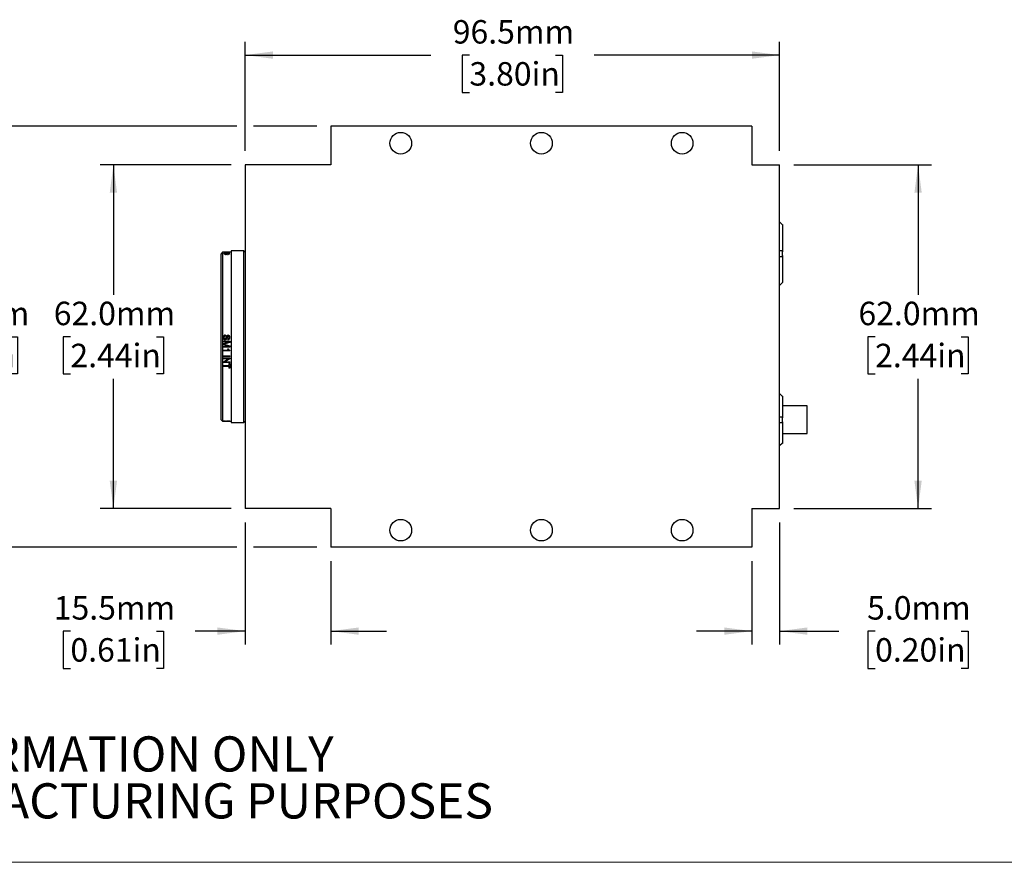
# Model space of a CAD drawing. Units: millimetres. Extents: x 2 to 278, y 1 to 215.
# Drawn here: x 81 to 169, y 1 to 77 of the extents above; entities that cross this region are included whole.
import ezdxf

# ---------------------------------------------------------------- set-up
doc = ezdxf.new("R2010")
doc.units = ezdxf.units.MM
doc.layers.add('BEMAßUNG', color=8, linetype='Continuous')
doc.layers.add('TEXT_SCHRIFTKOPF', color=7, linetype='Continuous')
doc.styles.add('SLDTEXTSTYLE0', font='TXT', dxfattribs={"width": 0.75})
doc.dimstyles.new('SLDDIMSTYLE0', dxfattribs={"dimtxt": 2.116667, "dimasz": 2.5, "dimexe": 0, "dimexo": 0.0625, "dimgap": 0.529167, "dimtad": 0, "dimtih": 1, "dimtoh": 1, "dimdec": 1, "dimlfac": 2, "dimrnd": 1e-09, "dimzin": 4, "dimdsep": 46, "dimtxsty": 'SLDTEXTSTYLE0', "dimsah": 1, "dimcen": 0.09, "dimadec": 0, "dimazin": 1, "dimtfac": 1, "dimtdec": 3, "dimtmove": 0, "dimatfit": 0, "dimfxl": 1, "dimfrac": 2, "dimtolj": 1, "dimtzin": 12, "dimarcsym": 0})
doc.dimstyles.new('SLDDIMSTYLE2', dxfattribs={"dimtxt": 2.116667, "dimasz": 2.5, "dimexe": 0, "dimexo": 0.0625, "dimgap": 0.529167, "dimtad": 0, "dimtih": 1, "dimtoh": 1, "dimdec": 1, "dimlfac": 2, "dimrnd": 1e-09, "dimzin": 12, "dimdsep": 46, "dimtxsty": 'SLDTEXTSTYLE0', "dimsah": 1, "dimcen": 0.09, "dimadec": 0, "dimazin": 3, "dimtfac": 1, "dimtdec": 3, "dimtmove": 0, "dimatfit": 0, "dimfxl": 1, "dimfrac": 2, "dimtolj": 1, "dimtzin": 12, "dimarcsym": 0})
doc.dimstyles.new('SLDDIMSTYLE5', dxfattribs={"dimtxt": 2.116667, "dimasz": 2.5, "dimexe": 0, "dimexo": 0.0625, "dimgap": 0.529167, "dimtad": 0, "dimtih": 1, "dimtoh": 1, "dimdec": 1, "dimlfac": 2, "dimrnd": 1e-09, "dimzin": 12, "dimdsep": 46, "dimtxsty": 'SLDTEXTSTYLE0', "dimsah": 1, "dimcen": 0.09, "dimadec": 0, "dimazin": 3, "dimtfac": 1, "dimtdec": 3, "dimtofl": 0, "dimtmove": 0, "dimatfit": 3, "dimfxl": 1, "dimfrac": 2, "dimtolj": 1, "dimtzin": 12, "dimarcsym": 0})
doc.dimstyles.new('SLDDIMSTYLE7', dxfattribs={"dimtxt": 2.116667, "dimasz": 2.5, "dimexe": 0, "dimexo": 0.0625, "dimgap": 0.529167, "dimtad": 0, "dimtih": 1, "dimtoh": 1, "dimdec": 1, "dimlfac": 2, "dimrnd": 1e-09, "dimzin": 4, "dimdsep": 46, "dimtxsty": 'SLDTEXTSTYLE0', "dimsah": 1, "dimcen": 0.09, "dimadec": 0, "dimazin": 1, "dimtfac": 1, "dimtdec": 3, "dimtofl": 0, "dimtmove": 0, "dimatfit": 3, "dimfxl": 1, "dimfrac": 2, "dimtolj": 1, "dimtzin": 12, "dimarcsym": 0})

# ---------------------------------------------------------------- blocks, each defined once
blk = doc.blocks.new('SW_NOTE_0_2')
at = {"layer": 'TEXT_SCHRIFTKOPF', "color": 0, "char_height": 3.175, "attachment_point": 2, "style": 'SLDTEXTSTYLE0'}
for s, insert in [('FOR INFORMATION ONLY', (25.053, 4.093)), ('NOT FOR MANUFACTURING PURPOSES', (25.377, -0.141))]:
    blk.add_mtext(s, dxfattribs=dict(at, insert=insert))
blk = doc.blocks.new('_D_21')
at = {"layer": 'BEMAßUNG', "color": 8, "true_color": 0x808080}
for p, q in [((100.128, 67.343), (74.629, 67.343)), ((75.829, 67.343), (75.829, 52.135)), ((107.37, 67.343), (101.652, 67.343)), ((71.951, 48.343), (71.307, 48.343)), ((71.307, 48.343), (71.307, 44.979)), ((79.708, 48.343), (80.352, 48.343)), ((80.352, 48.343), (80.352, 44.979)), ((71.307, 44.979), (71.951, 44.979)), ((75.829, 29.343), (75.829, 44.55)), ((80.352, 44.979), (79.708, 44.979)), ((100.128, 29.343), (74.629, 29.343)), ((107.37, 29.343), (101.652, 29.343))]:
    blk.add_line(p, q, dxfattribs=at)
for points in [[(75.829, 67.343), (75.499, 64.843), (76.159, 64.843)], [(75.829, 29.343), (76.159, 31.843), (75.499, 31.843)]]:
    blk.add_solid(points, dxfattribs=at)
at = {"layer": 'BEMAßUNG', "color": 8, "true_color": 0x808080, "char_height": 2.1167, "attachment_point": 1, "style": 'SLDTEXTSTYLE0'}
for s, insert in [('76.0mm', (70.448, 51.5)), ('2.99in', (71.951, 47.708))]:
    blk.add_mtext(s, dxfattribs=dict(at, insert=insert))
blk = doc.blocks.new('_D_22')
at = {"layer": 'BEMAßUNG', "color": 8, "true_color": 0x808080}
for p, q in [((99.62, 63.843), (87.795, 63.843)), ((88.995, 63.843), (88.995, 52.135)), ((85.116, 48.343), (84.473, 48.343)), ((84.473, 48.343), (84.473, 44.979)), ((92.874, 48.343), (93.517, 48.343)), ((93.517, 48.343), (93.517, 44.979)), ((84.473, 44.979), (85.116, 44.979)), ((88.995, 32.843), (88.995, 44.55)), ((93.517, 44.979), (92.874, 44.979)), ((99.62, 32.843), (87.795, 32.843))]:
    blk.add_line(p, q, dxfattribs=at)
for points in [[(88.995, 63.843), (88.665, 61.343), (89.325, 61.343)], [(88.995, 32.843), (89.325, 35.343), (88.665, 35.343)]]:
    blk.add_solid(points, dxfattribs=at)
at = {"layer": 'BEMAßUNG', "color": 8, "true_color": 0x808080, "char_height": 2.1167, "attachment_point": 1, "style": 'SLDTEXTSTYLE0'}
for s, insert in [('62.0mm', (83.613, 51.5)), ('2.44in', (85.116, 47.708))]:
    blk.add_mtext(s, dxfattribs=dict(at, insert=insert))
blk = doc.blocks.new('_D_23')
at = {"layer": 'BEMAßUNG', "color": 8, "true_color": 0x808080}
for p, q in [((150.41, 63.843), (162.84, 63.843)), ((161.64, 63.843), (161.64, 52.135)), ((157.761, 48.343), (157.117, 48.343)), ((157.117, 48.343), (157.117, 44.979)), ((165.518, 48.343), (166.162, 48.343)), ((166.162, 48.343), (166.162, 44.979)), ((157.117, 44.979), (157.761, 44.979)), ((161.64, 32.843), (161.64, 44.55)), ((166.162, 44.979), (165.518, 44.979)), ((150.41, 32.843), (162.84, 32.843))]:
    blk.add_line(p, q, dxfattribs=at)
for points in [[(161.64, 63.843), (161.31, 61.343), (161.97, 61.343)], [(161.64, 32.843), (161.97, 35.343), (161.31, 35.343)]]:
    blk.add_solid(points, dxfattribs=at)
at = {"layer": 'BEMAßUNG', "color": 8, "true_color": 0x808080, "char_height": 2.1167, "attachment_point": 1, "style": 'SLDTEXTSTYLE0'}
for s, insert in [('62.0mm', (156.258, 51.5)), ('2.44in', (157.761, 47.708))]:
    blk.add_mtext(s, dxfattribs=dict(at, insert=insert))
blk = doc.blocks.new('_D_24')
at = {"layer": 'BEMAßUNG', "color": 8, "true_color": 0x808080}
for p, q in [((100.89, 31.573), (100.89, 20.57)), ((108.64, 28.073), (108.64, 20.57)), ((85.116, 21.77), (84.473, 21.77)), ((84.473, 21.77), (84.473, 18.407)), ((92.874, 21.77), (93.517, 21.77)), ((93.517, 21.77), (93.517, 18.407)), ((100.89, 21.77), (96.367, 21.77)), ((108.64, 21.77), (113.64, 21.77)), ((84.473, 18.407), (85.116, 18.407)), ((93.517, 18.407), (92.874, 18.407))]:
    blk.add_line(p, q, dxfattribs=at)
for points in [[(100.89, 21.77), (98.39, 22.1), (98.39, 21.44)], [(108.64, 21.77), (111.14, 21.44), (111.14, 22.1)]]:
    blk.add_solid(points, dxfattribs=at)
at = {"layer": 'BEMAßUNG', "color": 8, "true_color": 0x808080, "char_height": 2.1167, "attachment_point": 1, "style": 'SLDTEXTSTYLE0'}
for s, insert in [('15.5mm', (83.613, 24.928)), ('0.61in', (85.116, 21.135))]:
    blk.add_mtext(s, dxfattribs=dict(at, insert=insert))
blk = doc.blocks.new('_D_25')
at = {"layer": 'BEMAßUNG', "color": 8, "true_color": 0x808080}
for p, q in [((149.14, 31.573), (149.14, 20.57)), ((146.64, 28.073), (146.64, 20.57)), ((146.64, 21.77), (141.64, 21.77)), ((149.14, 21.77), (154.484, 21.77)), ((157.761, 21.77), (157.117, 21.77)), ((157.117, 21.77), (157.117, 18.407)), ((165.518, 21.77), (166.162, 21.77)), ((166.162, 21.77), (166.162, 18.407)), ((157.117, 18.407), (157.761, 18.407)), ((166.162, 18.407), (165.518, 18.407))]:
    blk.add_line(p, q, dxfattribs=at)
for points in [[(146.64, 21.77), (144.14, 22.1), (144.14, 21.44)], [(149.14, 21.77), (151.64, 21.44), (151.64, 22.1)]]:
    blk.add_solid(points, dxfattribs=at)
at = {"layer": 'BEMAßUNG', "color": 8, "true_color": 0x808080, "char_height": 2.1167, "attachment_point": 1, "style": 'SLDTEXTSTYLE0'}
for s, insert in [('5.0mm', (157.04, 24.928)), ('0.20in', (157.761, 21.135))]:
    blk.add_mtext(s, dxfattribs=dict(at, insert=insert))
blk = doc.blocks.new('_D_26')
at = {"layer": 'BEMAßUNG', "color": 8, "true_color": 0x808080}
for p, q in [((100.89, 65.113), (100.89, 74.961)), ((149.14, 65.113), (149.14, 74.961)), ((100.89, 73.761), (117.643, 73.761)), ((121.136, 73.761), (120.492, 73.761)), ((120.492, 73.761), (120.492, 70.398)), ((128.893, 73.761), (129.537, 73.761)), ((129.537, 73.761), (129.537, 70.398)), ((149.14, 73.761), (132.386, 73.761)), ((120.492, 70.398), (121.136, 70.398)), ((129.537, 70.398), (128.893, 70.398))]:
    blk.add_line(p, q, dxfattribs=at)
for points in [[(100.89, 73.761), (103.39, 73.431), (103.39, 74.091)], [(149.14, 73.761), (146.64, 74.091), (146.64, 73.431)]]:
    blk.add_solid(points, dxfattribs=at)
at = {"layer": 'BEMAßUNG', "color": 8, "true_color": 0x808080, "char_height": 2.1167, "attachment_point": 1, "style": 'SLDTEXTSTYLE0'}
for s, insert in [('96.5mm', (119.633, 76.919)), ('3.80in', (121.136, 73.126))]:
    blk.add_mtext(s, dxfattribs=dict(at, insert=insert))

msp = doc.modelspace()

# ---------------------------------------------------------------- linework, layer by layer
at = {"color": 7, "linetype": 'Continuous', "lineweight": 25}
for p, q in [((146.64, 67.343), (108.64, 67.343)), ((108.64, 67.343), (108.64, 63.843)), ((146.64, 67.343), (146.64, 63.843)), ((100.89, 63.843), (100.89, 32.843)), ((108.64, 63.843), (100.89, 63.843)), ((146.64, 63.843), (149.14, 63.843)), ((149.14, 32.843), (149.14, 63.843)), ((149.384, 58.462), (149.39, 58.462)), ((149.39, 58.462), (149.39, 56.018)), ((100.763, 56.09), (99.62, 56.09)), ((99.62, 56.09), (99.62, 40.596)), ((100.89, 55.963), (100.763, 56.09)), ((100.763, 40.596), (100.763, 56.09)), ((149.384, 56.093), (149.14, 56.093)), ((149.39, 55.667), (149.39, 56.018)), ((98.858, 55.963), (98.731, 55.836)), ((98.731, 48.343), (98.731, 55.836)), ((98.987, 55.963), (98.858, 55.963)), ((98.858, 55.963), (98.858, 48.343)), ((98.985, 55.831), (98.985, 55.805)), ((98.987, 55.963), (98.987, 55.962)), ((99.48, 55.962), (98.988, 55.962)), ((98.988, 55.962), (98.988, 55.942)), ((98.988, 55.925), (98.988, 55.876)), ((98.991, 55.836), (98.991, 55.81)), ((98.996, 55.83), (98.996, 55.805)), ((98.996, 55.805), (98.996, 55.796)), ((98.999, 55.962), (98.999, 55.942)), ((99.469, 55.962), (98.999, 55.962)), ((98.999, 55.942), (98.999, 55.941)), ((98.999, 55.924), (98.999, 55.876)), ((98.999, 55.876), (98.999, 55.869)), ((99, 55.841), (99, 55.833)), ((99.002, 55.799), (99.002, 55.792)), ((99.006, 55.871), (99.006, 55.866)), ((99.013, 55.793), (99.013, 55.789)), ((99.014, 55.867), (99.014, 55.863)), ((99.014, 55.845), (99.014, 55.841)), ((99.026, 55.864), (99.026, 55.86)), ((99.026, 55.849), (99.026, 55.845)), ((99.028, 55.788), (99.028, 55.784)), ((99.042, 55.86), (99.042, 55.857)), ((99.042, 55.852), (99.042, 55.849)), ((99.044, 55.784), (99.044, 55.781)), ((99.054, 55.858), (99.054, 55.855)), ((99.062, 55.854), (99.062, 55.852)), ((99.062, 55.781), (99.062, 55.778)), ((99.068, 55.856), (99.068, 55.853)), ((99.07, 55.94), (99.07, 55.928)), ((99.07, 55.928), (99.07, 55.927)), ((99.081, 55.94), (99.081, 55.927)), ((99.084, 55.778), (99.084, 55.775)), ((99.46, 55.912), (99.096, 55.912)), ((99.096, 55.813), (99.096, 55.822)), ((99.102, 55.963), (99.102, 55.962)), ((99.106, 55.827), (99.106, 55.808)), ((99.107, 55.814), (99.107, 55.822)), ((99.107, 55.814), (99.107, 55.808)), ((99.107, 55.776), (99.107, 55.774)), ((99.111, 55.895), (99.195, 55.895)), ((99.111, 55.88), (99.111, 55.895)), ((99.114, 55.81), (99.114, 55.806)), ((99.116, 55.83), (99.116, 55.826)), ((99.117, 55.958), (99.469, 55.958)), ((99.117, 55.949), (99.117, 55.958)), ((99.119, 55.808), (99.119, 55.806)), ((99.122, 55.88), (99.122, 55.894)), ((99.122, 55.894), (99.184, 55.894)), ((99.122, 55.88), (99.122, 55.877)), ((99.124, 55.879), (99.124, 55.876)), ((99.127, 55.879), (99.127, 55.876)), ((99.129, 55.949), (99.129, 55.958)), ((99.129, 55.958), (99.48, 55.958)), ((99.129, 55.949), (99.129, 55.949)), ((99.129, 55.773), (99.181, 55.773)), ((99.13, 55.878), (99.13, 55.876)), ((99.13, 55.807), (99.13, 55.805)), ((99.14, 55.807), (99.13, 55.807)), ((99.13, 55.775), (99.13, 55.773)), ((99.13, 55.775), (99.179, 55.775)), ((99.132, 55.832), (99.132, 55.829)), ((99.133, 55.962), (99.133, 55.962)), ((99.135, 55.877), (99.135, 55.875)), ((99.141, 55.877), (99.139, 55.877)), ((99.139, 55.877), (99.139, 55.875)), ((99.168, 55.875), (99.14, 55.875)), ((99.14, 55.807), (99.14, 55.805)), ((99.166, 55.877), (99.141, 55.877)), ((99.141, 55.877), (99.141, 55.875)), ((99.149, 55.962), (99.149, 55.962)), ((99.149, 55.808), (99.149, 55.805)), ((99.471, 55.914), (99.154, 55.914)), ((99.154, 55.914), (99.154, 55.912)), ((99.158, 55.811), (99.158, 55.807)), ((99.16, 55.962), (99.16, 55.962)), ((99.164, 55.962), (99.164, 55.962)), ((99.167, 55.833), (99.164, 55.833)), ((99.164, 55.833), (99.164, 55.831)), ((99.165, 55.815), (99.165, 55.809)), ((99.166, 55.877), (99.166, 55.875)), ((99.167, 55.833), (99.167, 55.853)), ((99.167, 55.833), (99.167, 55.831)), ((99.171, 55.877), (99.171, 55.875)), ((99.176, 55.878), (99.176, 55.876)), ((99.177, 55.827), (99.177, 55.817)), ((99.178, 55.831), (99.178, 55.851)), ((99.179, 55.775), (99.179, 55.773)), ((99.182, 55.879), (99.182, 55.876)), ((99.183, 55.88), (99.183, 55.876)), ((99.184, 55.938), (99.184, 55.93)), ((99.184, 55.894), (99.184, 55.881)), ((99.184, 55.881), (99.184, 55.877)), ((99.186, 55.833), (99.186, 55.825)), ((99.191, 55.854), (99.191, 55.852)), ((99.195, 55.936), (99.195, 55.932)), ((99.195, 55.932), (99.195, 55.931)), ((99.195, 55.895), (99.195, 55.88)), ((99.196, 55.777), (99.196, 55.774)), ((99.208, 55.843), (99.208, 55.837)), ((99.213, 55.779), (99.213, 55.776)), ((99.218, 55.857), (99.218, 55.855)), ((99.221, 55.846), (99.221, 55.843)), ((99.231, 55.782), (99.231, 55.779)), ((99.233, 55.859), (99.233, 55.856)), ((99.239, 55.851), (99.239, 55.847)), ((99.242, 55.784), (99.242, 55.781)), ((99.245, 55.861), (99.245, 55.858)), ((99.256, 55.853), (99.256, 55.851)), ((99.256, 55.789), (99.256, 55.785)), ((99.257, 55.865), (99.257, 55.861)), ((99.268, 55.794), (99.268, 55.789)), ((99.269, 55.861), (99.269, 55.858)), ((99.277, 55.799), (99.277, 55.793)), ((99.278, 55.934), (99.278, 55.933)), ((99.279, 55.855), (99.279, 55.853)), ((99.281, 55.859), (99.281, 55.857)), ((99.285, 55.804), (99.285, 55.797)), ((99.289, 55.895), (99.357, 55.895)), ((99.289, 55.882), (99.289, 55.895)), ((99.291, 55.809), (99.291, 55.801)), ((99.293, 55.855), (99.293, 55.854)), ((99.366, 55.854), (99.295, 55.854)), ((99.296, 55.814), (99.296, 55.803)), ((99.3, 55.882), (99.3, 55.894)), ((99.3, 55.894), (99.346, 55.894)), ((99.3, 55.882), (99.3, 55.879)), ((99.3, 55.857), (99.3, 55.854)), ((99.302, 55.881), (99.302, 55.879)), ((99.302, 55.821), (99.302, 55.809)), ((99.303, 55.809), (99.303, 55.776)), ((99.314, 55.783), (99.303, 55.783)), ((99.303, 55.776), (99.351, 55.776)), ((99.307, 55.88), (99.307, 55.878)), ((99.309, 55.825), (99.309, 55.817)), ((99.314, 55.807), (99.314, 55.779)), ((99.332, 55.807), (99.314, 55.807)), ((99.314, 55.779), (99.35, 55.779)), ((99.314, 55.779), (99.314, 55.776)), ((99.315, 55.88), (99.315, 55.878)), ((99.316, 55.856), (99.359, 55.856)), ((99.316, 55.856), (99.316, 55.854)), ((99.319, 55.828), (99.319, 55.824)), ((99.331, 55.878), (99.32, 55.878)), ((99.328, 55.879), (99.321, 55.879)), ((99.321, 55.879), (99.321, 55.878)), ((99.328, 55.879), (99.328, 55.878)), ((99.329, 55.809), (99.329, 55.807)), ((99.331, 55.829), (99.347, 55.829)), ((99.331, 55.829), (99.331, 55.827)), ((99.333, 55.827), (99.343, 55.827)), ((99.34, 55.811), (99.34, 55.808)), ((99.342, 55.881), (99.342, 55.879)), ((99.344, 55.881), (99.344, 55.879)), ((99.346, 55.894), (99.346, 55.883)), ((99.346, 55.883), (99.346, 55.879)), ((99.347, 55.829), (99.347, 55.827)), ((99.35, 55.779), (99.35, 55.776)), ((99.353, 55.813), (99.353, 55.81)), ((99.357, 55.895), (99.357, 55.883)), ((99.358, 55.817), (99.358, 55.811)), ((99.359, 55.856), (99.359, 55.854)), ((99.362, 55.827), (99.362, 55.812)), ((99.368, 55.823), (99.368, 55.816)), ((99.37, 55.78), (99.37, 55.777)), ((99.379, 55.962), (99.379, 55.962)), ((99.383, 55.857), (99.383, 55.853)), ((99.385, 55.855), (99.385, 55.855)), ((99.385, 55.855), (99.385, 55.853)), ((99.385, 55.781), (99.385, 55.779)), ((99.399, 55.858), (99.399, 55.856)), ((99.402, 55.784), (99.402, 55.781)), ((99.404, 55.853), (99.404, 55.85)), ((99.416, 55.786), (99.416, 55.783)), ((99.42, 55.851), (99.42, 55.848)), ((99.423, 55.861), (99.423, 55.859)), ((99.427, 55.789), (99.427, 55.785)), ((99.43, 55.849), (99.43, 55.846)), ((99.436, 55.864), (99.436, 55.861)), ((99.436, 55.791), (99.436, 55.787)), ((99.442, 55.847), (99.442, 55.843)), ((99.444, 55.794), (99.444, 55.79)), ((99.446, 55.867), (99.446, 55.863)), ((99.45, 55.796), (99.45, 55.792)), ((99.451, 55.844), (99.451, 55.84)), ((99.456, 55.871), (99.456, 55.866)), ((99.459, 55.8), (99.459, 55.795)), ((99.46, 55.874), (99.46, 55.912)), ((99.46, 55.888), (99.471, 55.888)), ((99.46, 55.874), (99.46, 55.868)), ((99.462, 55.841), (99.462, 55.835)), ((99.463, 55.928), (99.463, 55.94)), ((99.463, 55.928), (99.463, 55.927)), ((99.465, 55.805), (99.465, 55.798)), ((99.468, 55.809), (99.468, 55.83)), ((99.468, 55.809), (99.468, 55.799)), ((99.469, 55.958), (99.469, 55.962)), ((99.469, 55.958), (99.469, 55.958)), ((99.469, 55.837), (99.469, 55.812)), ((99.471, 55.874), (99.471, 55.914)), ((99.474, 55.927), (99.474, 55.94)), ((99.475, 55.834), (99.475, 55.809)), ((99.62, 55.963), (99.478, 55.963)), ((99.479, 55.809), (99.479, 55.831)), ((99.48, 55.958), (99.48, 55.962)), ((149.14, 55.593), (149.384, 55.593)), ((149.39, 55.667), (149.39, 53.23)), ((98.731, 40.85), (98.731, 48.343)), ((98.858, 48.343), (98.858, 40.723)), ((98.914, 48.258), (98.914, 48.258)), ((98.98, 48.261), (98.98, 48.261)), ((99.083, 48.05), (99.083, 48.05)), ((99.119, 48.497), (99.119, 48.416)), ((99.22, 48.391), (99.22, 48.391)), ((99.222, 48.149), (99.222, 48.149)), ((99.332, 48.145), (99.332, 48.065)), ((99.344, 48.475), (99.344, 48.475)), ((99.423, 48.342), (99.423, 48.342)), ((99.434, 48.273), (99.434, 48.273)), ((99.5, 48.277), (99.5, 48.277)), ((98.921, 47.955), (99.493, 47.955)), ((98.921, 47.955), (98.921, 47.875)), ((99.405, 47.875), (98.921, 47.875)), ((98.921, 47.723), (99.405, 47.875)), ((99.405, 47.875), (98.921, 47.875)), ((98.921, 47.723), (98.921, 47.639)), ((99.405, 47.488), (98.921, 47.64)), ((99.405, 47.488), (98.921, 47.639)), ((98.921, 47.488), (99.405, 47.488)), ((98.921, 47.488), (98.921, 47.408)), ((99.493, 47.408), (98.921, 47.408)), ((99.493, 47.408), (98.921, 47.408)), ((98.921, 47.132), (98.921, 47.06)), ((98.921, 47.132), (99.367, 47.132)), ((99.092, 47.707), (99.008, 47.681)), ((99.092, 47.707), (99.008, 47.681)), ((99.008, 47.681), (99.008, 47.681)), ((99.493, 47.834), (99.092, 47.707)), ((99.493, 47.834), (99.092, 47.707)), ((99.099, 47.653), (99.493, 47.527)), ((99.282, 47.262), (99.35, 47.262)), ((99.367, 47.132), (99.367, 47.133)), ((99.405, 47.875), (99.405, 47.875)), ((99.405, 47.488), (99.405, 47.488)), ((99.493, 47.955), (99.493, 47.834)), ((99.493, 47.527), (99.493, 47.408)), ((99.493, 47.061), (98.921, 47.061)), ((99.493, 47.06), (98.921, 47.06)), ((98.921, 46.629), (99.493, 46.629)), ((98.921, 46.629), (98.921, 46.55)), ((99.493, 46.552), (98.921, 46.552)), ((99.493, 46.55), (98.921, 46.55)), ((98.921, 46.422), (99.493, 46.422)), ((98.921, 46.422), (98.921, 46.345)), ((99.348, 46.346), (98.921, 46.346)), ((99.348, 46.345), (98.921, 46.345)), ((98.921, 46.082), (99.348, 46.345)), ((99.493, 46.341), (99.066, 46.079)), ((99.493, 46.34), (99.066, 46.077)), ((99.348, 46.346), (99.348, 46.345)), ((99.493, 47.106), (99.493, 47.06)), ((99.493, 46.629), (99.493, 46.55)), ((99.493, 46.422), (99.493, 46.34)), ((98.921, 46.082), (98.921, 46)), ((99.493, 46.002), (98.921, 46.002)), ((99.493, 46), (98.921, 46)), ((98.921, 45.744), (99.427, 45.744)), ((98.921, 45.744), (98.921, 45.668)), ((99.427, 45.67), (98.921, 45.67)), ((99.427, 45.668), (98.921, 45.668)), ((99.066, 46.079), (99.066, 46.077)), ((99.066, 46.077), (99.493, 46.077)), ((99.427, 45.917), (99.493, 45.917)), ((99.427, 45.917), (99.427, 45.744)), ((99.427, 45.67), (99.427, 45.668)), ((99.427, 45.668), (99.427, 45.498)), ((99.493, 45.5), (99.427, 45.5)), ((99.493, 45.498), (99.427, 45.498)), ((99.493, 46.077), (99.493, 46)), ((99.493, 45.917), (99.493, 45.498)), ((149.362, 42.981), (149.375, 42.981)), ((149.39, 42.968), (149.376, 42.982)), ((149.39, 42.968), (149.39, 41.023)), ((151.64, 42.093), (149.39, 42.093)), ((151.64, 39.796), (151.64, 42.093)), ((149.383, 41.093), (149.14, 41.093)), ((149.39, 40.662), (149.39, 41.023)), ((98.731, 40.85), (98.858, 40.723)), ((98.858, 40.723), (99.014, 40.723)), ((98.98, 40.725), (98.98, 40.73)), ((99.119, 40.735), (99.119, 40.731)), ((99.151, 40.723), (99.332, 40.723)), ((99.222, 40.723), (99.222, 40.728)), ((99.298, 40.729), (99.298, 40.734)), ((99.332, 40.723), (99.332, 40.723)), ((99.349, 40.73), (99.349, 40.735)), ((99.353, 40.723), (99.62, 40.723)), ((99.434, 40.725), (99.434, 40.73)), ((99.62, 40.596), (100.763, 40.596)), ((100.763, 40.596), (100.89, 40.723)), ((149.14, 40.593), (149.383, 40.593)), ((149.39, 40.662), (149.39, 38.719)), ((149.39, 39.593), (151.64, 39.593)), ((151.64, 39.593), (151.64, 39.796)), ((149.39, 38.719), (149.377, 38.719)), ((108.64, 32.843), (100.89, 32.843)), ((108.64, 32.843), (108.64, 29.343)), ((146.64, 32.843), (149.14, 32.843)), ((146.64, 32.843), (146.64, 29.343)), ((146.64, 29.343), (108.64, 29.343))]:
    msp.add_line(p, q, dxfattribs=at)
at = {"color": 7, "linetype": 'Continuous', "lineweight": 18}
msp.add_line((277.989, 0.903), (1.579, 0.903), dxfattribs=at)
at = {"color": 7, "linetype": 'Continuous', "lineweight": 25, "flags": 128}
for points in [[(149.14, 58.707), (149.221, 58.625), (149.384, 58.462)], [(149.39, 56.018), (149.387, 56.06), (149.384, 56.093)], [(149.384, 55.593), (149.387, 55.634), (149.39, 55.667)], [(149.39, 53.23), (149.18, 53.019), (149.14, 52.978)], [(99.201, 48.342), (99.209, 48.365), (99.22, 48.391)], [(99.434, 48.273), (99.43, 48.32), (99.417, 48.354), (99.405, 48.371), (99.388, 48.384), (99.37, 48.391), (99.349, 48.394)], [(99.008, 47.681), (99.04, 47.671), (99.099, 47.653)], [(149.14, 43.204), (149.209, 43.134), (149.362, 42.981)], [(149.39, 41.023), (149.386, 41.062), (149.383, 41.093)], [(99.222, 40.728), (99.21, 40.728), (99.204, 40.728)], [(149.383, 40.593), (149.387, 40.631), (149.39, 40.662)], [(149.377, 38.719), (149.174, 38.515), (149.14, 38.481)]]:
    msp.add_lwpolyline(points, dxfattribs=at)
at = {"color": 7, "linetype": 'Continuous', "lineweight": 25}
for centre in [(114.94, 65.805), (127.64, 65.805), (140.34, 65.805), (114.94, 30.88), (127.64, 30.88), (140.34, 30.88)]:
    msp.add_circle(centre, 0.975, dxfattribs=at)
for centre, radius, start, end in [((99.325, 52.618), 3.345, 89.06609, 90.93524), ((99.124, 48.286), 0.211, 91.20561, 187.59791), ((99.097, 48.234), 0.185, 172.72428, 265.78395), ((99.097, 48.235), 0.185, 172.82856, 265.71711), ((99.116, 48.3), 0.197, 89.0485, 167.38033), ((99.124, 48.272), 0.144, 91.93347, 184.29688), ((99.094, 48.245), 0.115, 171.87767, 262.89544), ((99.155, 48.264), 0.175, 153.46279, 180.93859), ((99.077, 48.213), 0.0824, 271.68342, 344.86992), ((99.082, 48.198), 0.148, 270.55212, 340.73737), ((99.082, 48.199), 0.148, 270.64786, 340.60545), ((76.486, 55.511), 23.823, 342.10734, 342.60975), ((99.346, 48.339), 0.136, 90.99803, 157.66722), ((99.345, 48.34), 0.135, 90.71427, 157.91539), ((109.208, 44.866), 10.512, 160.50577, 161.79997), ((87.671, 51.76), 12.101, 342.63992, 343.59547), ((99.347, 48.327), 0.0678, 88.38217, 135.80127), ((99.314, 48.252), 0.188, 275.34704, 7.65029), ((99.314, 48.252), 0.188, 275.3226, 7.63751), ((99.321, 48.259), 0.114, 275.11059, 7.51065), ((99.328, 48.302), 0.174, 351.71031, 84.82494), ((99.675, 47.425), 0.425, 202.37458, 223.40454), ((99.676, 47.424), 0.425, 202.35818, 223.3861), ((99.659, 47.402), 0.34, 204.30522, 240.61162), ((99.071, 39.588), 1.147, 87.58548, 97.85605), ((99.032, 43.127), 2.405, 267.17924, 271.21997), ((98.975, 42.281), 1.554, 268.3214, 270.18589), ((99.09, 39.7), 1.031, 88.4053, 96.15113), ((99.05, 41.628), 0.905, 265.57255, 271.88822), ((99.096, 43.03), 2.307, 269.60115, 271.51734), ((99.123, 50.455), 9.732, 269.76996, 270.58347), ((99.021, 42.539), 1.82, 274.28531, 276.28667), ((99.332, 39.208), 1.526, 89.55704, 94.1992), ((97.626, 62.556), 21.892, 274.17982, 274.38114), ((99.345, 39.481), 1.249, 89.80947, 92.1266), ((99.366, 41.433), 0.71, 267.1964, 275.47902), ((99.391, 42.195), 1.473, 267.70234, 274.2601), ((99.382, 39.947), 0.788, 81.34937, 92.76762), ((99.369, 40.279), 0.451, 81.72204, 92.58612), ((99.438, 42.08), 1.352, 269.82801, 271.98909)]:
    msp.add_arc(centre, radius, start, end, dxfattribs=at)
for centre, major_axis, ratio, start_param, end_param in [((99.325, 48.343), (0, 7.62), 0.241211, 0.182728, 0.18633), ((99.325, 48.343), (0, 7.595), 0.241211, 0.183346, 0.18696), ((98.647, 48.343), (0, 7.62), 0.218598, 6.075267, 6.079275), ((98.678, 48.343), (87.206, 0), 0.08738, 1.56663, 1.567246), ((101.116, 48.343), (167.529, 0), 0.045485, 1.583356, 1.583504), ((97.202, 48.343), (24.068, 0), 0.316604, 1.493127, 1.496515), ((101.215, 48.343), (22.463, 0), 0.339219, 1.666441, 1.670079), ((101.215, 48.343), (22.388, 0), 0.339219, 1.669914, 1.670412), ((98.768, 48.343), (0, 7.62), 0.192412, 6.127388, 6.132077), ((99.393, 48.343), (0, 7.62), 0.29012, 0.178881, 0.182728), ((99.393, 48.343), (0, 7.595), 0.29012, 0.181227, 0.183346), ((98.407, 48.343), (0, 7.62), 0.37117, 6.070875, 6.075267), ((98.54, 48.343), (0, 7.62), 0.384944, 6.124281, 6.127388), ((99.337, 48.343), (0, 7.62), 0.241211, 0.183108, 0.186506), ((98.659, 48.343), (0, 7.62), 0.218598, 6.075687, 6.079436), ((97.239, 48.343), (24.068, 0), 0.316604, 1.494197, 1.497585), ((101.249, 48.343), (22.463, 0), 0.339219, 1.66749, 1.671128), ((98.779, 48.343), (0, 7.62), 0.192412, 6.127795, 6.132217), ((99.813, 48.343), (0, 7.62), 0.599583, 0.175771, 0.178881), ((99.405, 48.343), (0, 7.62), 0.29012, 0.179478, 0.183108), ((98.419, 48.343), (0, 7.62), 0.37117, 6.07159, 6.075687), ((97.817, 48.343), (0, 7.62), 0.738615, 6.06799, 6.070875), ((98.383, 48.343), (0, 7.62), 0.514863, 6.121104, 6.124281), ((98.552, 48.343), (0, 7.62), 0.384944, 6.124885, 6.127795), ((99.825, 48.343), (0, 7.62), 0.599583, 0.176562, 0.179478), ((100.174, 48.343), (92.464, 0), 0.082411, 1.582321, 1.583356), ((97.831, 48.343), (0, 7.62), 0.738615, 6.068892, 6.07159), ((98.396, 48.343), (0, 7.62), 0.514863, 6.121858, 6.124885), ((99.901, 48.343), (0, 7.62), 0.666204, 0.173199, 0.175771), ((98.186, 48.343), (0, 7.62), 0.67549, 6.117861, 6.121104), ((97.747, 48.343), (0, 7.62), 0.782066, 6.065121, 6.06799), ((99.915, 48.343), (0, 7.62), 0.666204, 0.174076, 0.176562), ((98.199, 48.343), (0, 7.62), 0.67549, 6.118805, 6.121858), ((100.089, 48.343), (0, 7.62), 0.808959, 0.170571, 0.173199), ((97.761, 48.343), (0, 7.62), 0.782066, 6.066174, 6.068892), ((97.78, 48.343), (0, 7.62), 0.999306, 6.11597, 6.117861), ((100.103, 48.343), (0, 7.62), 0.808959, 0.171646, 0.174076), ((97.001, 48.343), (9.406, 0), 0.81009, 1.350566, 1.352732), ((98.629, 48.343), (98.987, 0), 0.07698, 1.566012, 1.56663), ((97.795, 48.343), (0, 7.62), 0.999306, 6.117088, 6.118805), ((100.785, 48.343), (10.265, 0), 0.74233, 1.739463, 1.741367), ((97.019, 48.343), (9.406, 0), 0.81009, 1.35182, 1.353785), ((97.357, 48.343), (10.153, 0), 0.750525, 1.40213, 1.403581), ((100.803, 48.343), (10.265, 0), 0.74233, 1.740723, 1.742443), ((97.376, 48.343), (10.153, 0), 0.750525, 1.40338, 1.404699), ((95.857, 48.343), (14.644, 0), 0.520361, 1.348923, 1.350566), ((95.881, 48.343), (14.644, 0), 0.520361, 1.350302, 1.35182), ((93.675, 48.343), (32.363, 0), 0.235457, 1.402331, 1.40338), ((103.01, 48.343), (23.313, 0), 0.326856, 1.739262, 1.740723), ((94.052, 48.343), (22.844, 0), 0.333565, 1.347794, 1.348923), ((94.087, 48.343), (22.844, 0), 0.333565, 1.349242, 1.350302), ((101.281, 48.343), (19.037, 0), 0.400278, 1.666466, 1.685825), ((99.678, 48.343), (0, 7.62), 0.399721, 0.188953, 0.192193), ((98.596, 48.343), (0, 7.62), 0.3331, 6.081784, 6.084925), ((98.966, 48.343), (28.454, 0), 0.267804, 1.564945, 1.566012), ((97.913, 48.343), (0, 7.62), 0.780942, 6.080472, 6.081784), ((90.347, 48.343), (39.597, 0), 0.19244, 1.347163, 1.347794), ((100.154, 48.343), (0, 7.62), 0.732824, 0.186974, 0.188953), ((99.69, 48.343), (0, 7.62), 0.399721, 0.189678, 0.192479), ((98.608, 48.343), (0, 7.62), 0.3331, 6.082497, 6.085165), ((90.406, 48.343), (39.597, 0), 0.19244, 1.348657, 1.349242), ((99.92, 48.343), (70.436, 0), 0.108183, 1.58173, 1.582321), ((98.854, 48.343), (0, 7.62), 0.230756, 6.134828, 6.136026), ((96.248, 48.343), (14.22, 0), 0.535871, 1.366962, 1.368084), ((98.55, 48.343), (0, 7.62), 0.500105, 6.133795, 6.134828), ((97.927, 48.343), (0, 7.62), 0.780942, 6.081635, 6.082497), ((100.168, 48.343), (0, 7.62), 0.732824, 0.188035, 0.189678), ((101.047, 48.343), (10.384, 0), 0.733845, 1.756266, 1.75777), ((97.937, 48.343), (19.61, 0), 0.388568, 1.492945, 1.510583), ((98.337, 48.343), (0, 7.62), 0.687837, 6.132919, 6.133795), ((96.272, 48.343), (14.22, 0), 0.535871, 1.368423, 1.369246), ((98.865, 48.343), (0, 7.62), 0.230756, 6.13533, 6.136194), ((97.708, 48.343), (9.443, 0), 0.806981, 1.419796, 1.42053), ((98.563, 48.343), (0, 7.62), 0.500105, 6.134545, 6.13533), ((101.065, 48.343), (10.384, 0), 0.733845, 1.757679, 1.758831), ((98.351, 48.343), (0, 7.62), 0.687837, 6.13393, 6.134545), ((77.548, 48.343), (106.602, 0), 0.071481, 1.366815, 1.366962), ((97.968, 48.343), (19.61, 0), 0.388568, 1.493945, 1.511582), ((96.818, 48.343), (15.36, 0), 0.496105, 1.419378, 1.419796), ((97.726, 48.343), (9.443, 0), 0.806981, 1.421044, 1.421541), ((108.68, 48.343), (51.78, 0), 0.147162, 1.755634, 1.756266), ((99.048, 48.343), (14.467, 0), 0.526703, 1.563821, 1.564945), ((96.843, 48.343), (15.36, 0), 0.496105, 1.420769, 1.421044), ((94.541, 48.343), (30.458, 0), 0.250184, 1.419221, 1.419378), ((108.757, 48.343), (51.78, 0), 0.147162, 1.757104, 1.757679), ((101.984, 48.343), (14.142, 0), 0.538838, 1.772623, 1.773264), ((102.007, 48.343), (14.142, 0), 0.538838, 1.773724, 1.774778), ((99.089, 48.343), (8.653, 0), 0.880648, 1.562586, 1.563821), ((99.988, 48.343), (0, 7.62), 0.549618, 0.199657, 0.201826), ((99.39, 48.343), (21.998, 0), 0.346396, 1.5804, 1.58173), ((101.311, 48.343), (19.037, 0), 0.400278, 1.667456, 1.684359), ((100.001, 48.343), (0, 7.62), 0.549618, 0.200254, 0.202927), ((99.661, 48.343), (0, 7.62), 0.333102, 0.196852, 0.199657), ((99.14, 48.343), (0, 7.62), 0.314051, 6.273009, 6.274975), ((111.859, 48.343), (68.53, 0), 0.111193, 1.756912, 1.757104), ((99.501, 48.343), (0, 7.62), 0.225649, 0.193144, 0.196852), ((102.297, 48.343), (20.939, 0), 0.363915, 1.720625, 1.720877), ((102.459, 48.343), (19.46, 0), 0.391577, 1.739549, 1.740799), ((102.329, 48.343), (20.939, 0), 0.363915, 1.721951, 1.722349), ((99.673, 48.343), (0, 7.62), 0.333102, 0.197251, 0.200254), ((100.897, 48.343), (11.561, 0), 0.659138, 1.720234, 1.720625), ((99.481, 48.343), (0, 7.62), 0.211974, 0.189134, 0.193144), ((99.512, 48.343), (0, 7.62), 0.225649, 0.193462, 0.197251), ((100.057, 48.343), (0, 7.62), 0.777238, 0.148394, 0.149437), ((100.917, 48.343), (11.561, 0), 0.659138, 1.72133, 1.721951), ((99.598, 48.343), (0, 7.62), 0.293913, 0.184972, 0.189134), ((102.49, 48.343), (19.46, 0), 0.391577, 1.74089, 1.741807), ((99.274, 48.343), (9.958, 0), 0.765236, 1.578478, 1.5804), ((103.972, 48.343), (21.757, 0), 0.35024, 1.792147, 1.792936), ((104.006, 48.343), (21.757, 0), 0.35024, 1.793516, 1.79443), ((99.523, 48.343), (0, 7.62), 0.303115, 0.147709, 0.148394), ((99.492, 48.343), (0, 7.62), 0.211974, 0.189497, 0.193462), ((99.367, 48.343), (0, 7.62), 0.164054, 0.146877, 0.147709), ((100.071, 48.343), (0, 7.62), 0.777238, 0.149082, 0.150533), ((97.239, 48.343), (24.068, 0), 0.316604, 1.4845, 1.489898), ((101.249, 48.343), (22.463, 0), 0.339219, 1.657092, 1.662878), ((99.731, 48.343), (0, 7.62), 0.388619, 0.180596, 0.184972), ((99.61, 48.343), (0, 7.62), 0.293913, 0.18545, 0.189497), ((101.523, 48.343), (13.886, 0), 0.548771, 1.73756, 1.739549), ((99.535, 48.343), (0, 7.62), 0.303115, 0.148043, 0.149082), ((99.379, 48.343), (0, 7.62), 0.164054, 0.146997, 0.148043), ((97.202, 48.343), (24.068, 0), 0.316604, 1.484453, 1.487902), ((101.215, 48.343), (22.463, 0), 0.339219, 1.65714, 1.660837), ((101.546, 48.343), (13.886, 0), 0.548771, 1.738788, 1.74089), ((102.235, 48.343), (13.845, 0), 0.550383, 1.790865, 1.792147), ((99.743, 48.343), (0, 7.62), 0.388619, 0.18114, 0.18545), ((99.253, 48.343), (0, 7.62), 0.940522, 0.005169, 0.007682), ((99.75, 48.343), (0, 7.62), 0.402149, 0.17766, 0.180596), ((102.258, 48.343), (13.845, 0), 0.550383, 1.792122, 1.793516), ((100.082, 48.343), (0, 7.62), 0.648833, 0.174904, 0.17766), ((99.762, 48.343), (0, 7.62), 0.402149, 0.178345, 0.18114), ((101.429, 48.343), (10.153, 0), 0.750526, 1.789106, 1.790865), ((99.242, 48.343), (0, 7.62), 0.666204, 0.002952, 0.005169), ((100.753, 48.343), (9.246, 0), 0.8241, 1.735951, 1.73756), ((100.095, 48.343), (0, 7.62), 0.648833, 0.175743, 0.178345), ((101.448, 48.343), (10.153, 0), 0.750526, 1.790236, 1.792122), ((100.19, 48.343), (0, 7.62), 0.730262, 0.171701, 0.174904), ((100.771, 48.343), (9.246, 0), 0.8241, 1.737029, 1.738788), ((99.22, 48.343), (0, 7.62), 0.333102, 6.278016, 6.280233), ((100.204, 48.343), (0, 7.62), 0.730262, 0.172683, 0.175743), ((100.88, 48.343), (0, 7.62), 0.999308, 0.216698, 0.218309), ((99.211, 48.343), (0, 7.62), 0.545074, 6.27639, 6.278016), ((100.401, 48.343), (0, 7.62), 0.93268, 0.163465, 0.165155), ((100.895, 48.343), (0, 7.62), 0.999308, 0.217648, 0.219439), ((100.617, 48.343), (8.063, 0), 0.9451, 1.740316, 1.742498), ((99.181, 48.343), (8.567, 0), 0.889508, 1.561636, 1.564001), ((100.417, 48.343), (0, 7.62), 0.93268, 0.164316, 0.166233), ((100.334, 48.343), (0, 7.62), 0.666204, 0.213893, 0.216698), ((99.865, 48.343), (0, 7.62), 0.499655, 0.160316, 0.163465), ((100.633, 48.343), (8.063, 0), 0.9451, 1.741568, 1.743479), ((100.347, 48.343), (0, 7.62), 0.666204, 0.214624, 0.217648), ((99.877, 48.343), (0, 7.62), 0.499655, 0.163618, 0.164316), ((102.211, 48.343), (17.514, 0), 0.435087, 1.739028, 1.740316), ((100.007, 48.343), (0, 7.62), 0.463961, 0.21057, 0.213893), ((98.649, 48.343), (0, 7.62), 0.499652, 6.119739, 6.12287), ((98.637, 48.343), (0, 7.62), 0.499652, 6.118851, 6.119567), ((97.96, 48.343), (7.941, 0), 0.959535, 1.404537, 1.406462), ((99.174, 48.343), (9.372, 0), 0.813066, 1.559715, 1.561636), ((102.239, 48.343), (17.514, 0), 0.435087, 1.740449, 1.741568), ((100.019, 48.343), (0, 7.62), 0.463961, 0.211152, 0.214624), ((99.88, 48.343), (0, 7.62), 0.384348, 0.207453, 0.21057), ((97.976, 48.343), (7.941, 0), 0.959535, 1.405697, 1.407351), ((97.357, 48.343), (11.585, 0), 0.657758, 1.402924, 1.404537), ((99.82, 48.343), (0, 7.62), 0.345913, 0.204345, 0.207453), ((99.004, 48.343), (24.748, 0), 0.307907, 1.558532, 1.559715), ((99.892, 48.343), (0, 7.62), 0.384348, 0.207963, 0.211152), ((106.079, 48.343), (40.612, 0), 0.187627, 1.738669, 1.739028), ((97.377, 48.343), (11.585, 0), 0.657758, 1.404095, 1.405697), ((106.139, 48.343), (40.612, 0), 0.187627, 1.740116, 1.740449), ((99.671, 48.343), (0, 7.62), 0.249827, 0.201013, 0.204345), ((99.831, 48.343), (0, 7.62), 0.345913, 0.204769, 0.207963), ((98.958, 48.343), (0, 7.62), 0.299792, 6.136189, 6.137803), ((99.553, 48.343), (0, 7.62), 0.172293, 0.197518, 0.201013), ((98.456, 48.343), (0, 7.62), 0.749478, 6.13485, 6.136189), ((99.683, 48.343), (0, 7.62), 0.249827, 0.201319, 0.204769), ((99.603, 48.343), (0, 7.62), 0.205739, 0.193352, 0.197518), ((98.969, 48.343), (0, 7.62), 0.299792, 6.136863, 6.138019), ((97.274, 48.343), (13.707, 0), 0.55594, 1.421626, 1.422461), ((95.088, 48.343), (25.382, 0), 0.300212, 1.403435, 1.404095), ((98.47, 48.343), (0, 7.62), 0.749478, 6.135985, 6.136863), ((99.79, 48.343), (0, 7.62), 0.333102, 0.190352, 0.193352), ((99.564, 48.343), (0, 7.62), 0.172293, 0.197794, 0.201319), ((137.296, 48.343), (190.361, 0), 0.040029, 1.77159, 1.771732), ((99.615, 48.343), (0, 7.62), 0.205739, 0.193738, 0.197794), ((95.291, 48.343), (327.442, 0), 0.023271, 1.558385, 1.558532), ((97.297, 48.343), (13.707, 0), 0.55594, 1.423045, 1.423596), ((100.072, 48.343), (0, 7.62), 0.529043, 0.188004, 0.190352), ((91.39, 48.343), (53.301, 0), 0.14296, 1.421461, 1.421626), ((99.801, 48.343), (0, 7.62), 0.333102, 0.190937, 0.193738), ((91.468, 48.343), (53.301, 0), 0.14296, 1.422933, 1.423045), ((102.877, 48.343), (19.036, 0), 0.400285, 1.758163, 1.7588), ((100.085, 48.343), (0, 7.62), 0.529043, 0.189178, 0.190937), ((102.906, 48.343), (19.036, 0), 0.400285, 1.759646, 1.759975), ((101.123, 48.343), (12.183, 0), 0.625438, 1.717496, 1.718659), ((101.987, 48.343), (13.326, 0), 0.571824, 1.770761, 1.77159), ((101.144, 48.343), (12.183, 0), 0.625438, 1.718524, 1.720132), ((102.009, 48.343), (13.326, 0), 0.571824, 1.771953, 1.773061), ((100.853, 48.343), (0, 7.62), 0.999302, 0.198242, 0.199965), ((99.899, 48.343), (0, 7.62), 0.499654, 0.146141, 0.146699), ((97.485, 48.343), (9.899, 0), 0.76977, 1.381048, 1.381947), ((99.566, 48.343), (0, 7.62), 0.19986, 0.144924, 0.146141), ((97.503, 48.343), (9.899, 0), 0.76977, 1.381913, 1.38343), ((100.868, 48.343), (0, 7.62), 0.999302, 0.199007, 0.201157), ((106.003, 48.343), (30.459, 0), 0.250176, 1.790306, 1.790991), ((99.911, 48.343), (0, 7.62), 0.499654, 0.146623, 0.147728), ((106.048, 48.343), (30.459, 0), 0.250176, 1.79171, 1.792484), ((98.977, 48.343), (0, 7.62), 0.26069, 6.090984, 6.093437), ((99.744, 48.343), (0, 7.62), 0.260687, 0.195759, 0.198242), ((100.055, 48.343), (56.349, 0), 0.135228, 1.582469, 1.583208), ((99.577, 48.343), (0, 7.62), 0.19986, 0.14507, 0.146623), ((99.31, 48.343), (0, 7.62), 0.032235, 6.087427, 6.090984), ((111.197, 48.343), (71.07, 0), 0.107218, 1.737812, 1.738157), ((98.989, 48.343), (0, 7.62), 0.26069, 6.091198, 6.094302), ((99.756, 48.343), (0, 7.62), 0.260687, 0.195925, 0.199007), ((94.234, 48.343), (30.459, 0), 0.250173, 1.401042, 1.401476), ((99.321, 48.343), (0, 7.62), 0.032235, 6.08726, 6.091198), ((102.502, 48.343), (14.383, 0), 0.529781, 1.789268, 1.790306), ((102.526, 48.343), (14.383, 0), 0.529781, 1.79056, 1.79171), ((97.128, 48.343), (13.326, 0), 0.571828, 1.399679, 1.401042), ((102.547, 48.343), (19.037, 0), 0.400277, 1.736932, 1.737812), ((102.577, 48.343), (19.037, 0), 0.400277, 1.738213, 1.739259), ((97.15, 48.343), (13.326, 0), 0.571828, 1.4009, 1.402325), ((101.998, 48.343), (12.057, 0), 0.632016, 1.78785, 1.789268), ((102.019, 48.343), (12.057, 0), 0.632016, 1.789061, 1.79056), ((99.575, 48.343), (15.229, 0), 0.50035, 1.581139, 1.582469), ((97.823, 48.343), (9.246, 0), 0.824098, 1.398067, 1.399679), ((100.878, 48.343), (8.939, 0), 0.852446, 1.734293, 1.736932), ((101.393, 48.343), (9.246, 0), 0.824105, 1.786203, 1.78785), ((97.84, 48.343), (9.246, 0), 0.824098, 1.399142, 1.4009), ((100.895, 48.343), (8.939, 0), 0.852446, 1.73532, 1.738213), ((101.41, 48.343), (9.246, 0), 0.824105, 1.787308, 1.789061), ((98.212, 48.343), (0, 7.62), 0.916023, 6.109037, 6.110456), ((101.044, 48.343), (0, 7.62), 0.99931, 0.214018, 0.215406), ((99.509, 48.343), (8.856, 0), 0.860442, 1.579641, 1.581139), ((98.227, 48.343), (0, 7.62), 0.916023, 6.11006, 6.111531), ((98.102, 48.343), (0, 7.62), 0.999308, 6.107511, 6.109037), ((100.394, 48.343), (0, 7.62), 0.78358, 0.161295, 0.163497), ((101.06, 48.343), (0, 7.62), 0.99931, 0.214985, 0.216511), ((100.582, 48.343), (0, 7.62), 0.713787, 0.212347, 0.214018), ((98.118, 48.343), (0, 7.62), 0.999308, 6.108453, 6.11006), ((99.507, 48.343), (8.653, 0), 0.880648, 1.578296, 1.579641), ((100.409, 48.343), (0, 7.62), 0.78358, 0.162099, 0.164524), ((98.546, 48.343), (0, 7.62), 0.666203, 6.105779, 6.107511), ((100.596, 48.343), (0, 7.62), 0.713787, 0.213258, 0.214985), ((100.076, 48.343), (0, 7.62), 0.523028, 0.158652, 0.161295), ((100.773, 48.343), (0, 7.62), 0.832751, 0.210944, 0.212347), ((99.488, 48.343), (0, 7.62), 0.805639, 0.006056, 0.0075), ((98.559, 48.343), (0, 7.62), 0.666203, 6.106571, 6.108453), ((98.631, 48.343), (0, 7.62), 0.602641, 6.103503, 6.105779), ((100.188, 48.343), (0, 7.62), 0.466343, 0.209219, 0.210944), ((100.088, 48.343), (0, 7.62), 0.523028, 0.159273, 0.162099), ((100.788, 48.343), (0, 7.62), 0.832751, 0.211749, 0.213258), ((99.936, 48.343), (0, 7.62), 0.407124, 0.155501, 0.158652), ((100.149, 48.343), (0, 7.62), 0.44123, 0.206756, 0.209219), ((99.484, 48.343), (0, 7.62), 0.705066, 0.002852, 0.006056), ((98.644, 48.343), (0, 7.62), 0.602641, 6.104171, 6.106571), ((98.892, 48.343), (0, 7.62), 0.411211, 6.101212, 6.103503), ((100.201, 48.343), (0, 7.62), 0.466343, 0.209834, 0.211749), ((99.712, 48.343), (0, 7.62), 0.217241, 0.152879, 0.155501), ((99.948, 48.343), (0, 7.62), 0.407124, 0.155938, 0.159273), ((98.982, 48.343), (0, 7.62), 0.346203, 6.099111, 6.101212), ((99.939, 48.343), (0, 7.62), 0.307465, 0.203924, 0.206756), ((100.161, 48.343), (0, 7.62), 0.44123, 0.207277, 0.209834), ((98.904, 48.343), (0, 7.62), 0.411211, 6.101736, 6.104171), ((99.199, 48.343), (0, 7.62), 0.190341, 6.096698, 6.099111), ((99.675, 48.343), (0, 7.62), 0.135932, 0.200995, 0.203924), ((99.723, 48.343), (0, 7.62), 0.217241, 0.153038, 0.155938), ((99.478, 48.343), (0, 7.62), 0.428104, 0, 0.002852), ((98.904, 48.343), (0, 7.595), 0.411211, 6.101123, 6.101609), ((98.993, 48.343), (0, 7.62), 0.346203, 6.099493, 6.101736), ((98.993, 48.343), (0, 7.595), 0.346203, 6.098872, 6.101123), ((99.951, 48.343), (0, 7.62), 0.307465, 0.204245, 0.207277), ((99.21, 48.343), (0, 7.62), 0.190341, 6.096837, 6.099493), ((99.21, 48.343), (0, 7.595), 0.190341, 6.097395, 6.098872), ((99.686, 48.343), (0, 7.62), 0.135932, 0.201095, 0.204245)]:
    msp.add_ellipse(centre, major_axis=major_axis, ratio=ratio, start_param=start_param, end_param=end_param, dxfattribs=at)

# ---------------------------------------------------------------- block references
at = {"layer": 'TEXT_SCHRIFTKOPF', "color": 7}
msp.add_blockref('SW_NOTE_0_2', (58.62, 8.178), dxfattribs=at)

# ---------------------------------------------------------------- dimensions: what is measured, and where the dimension line sits
at = {"layer": 'BEMAßUNG', "color": 8, "true_color": 0x808080}
for base, p1, p2, dimstyle, picture, middle in [((149.14, 73.761), (100.89, 63.843), (149.14, 63.843), 'SLDDIMSTYLE5', '_D_26', (125.015, 73.761)), ((108.64, 21.77), (100.89, 32.843), (108.64, 29.343), 'SLDDIMSTYLE2', '_D_24', (88.995, 21.77)), ((149.14, 21.77), (146.64, 29.343), (149.14, 32.843), 'SLDDIMSTYLE0', '_D_25', (161.64, 21.77))]:
    dim = msp.add_linear_dim(base=base, p1=p1, p2=p2, dimstyle=dimstyle, dxfattribs=at)
    dim.commit()
    dim.dimension.update_dxf_attribs({"geometry": picture, "text_midpoint": middle, "dimtype": 160})
for base, p1, p2, picture, middle in [((75.829, 29.343), (108.64, 67.343), (108.64, 29.343), '_D_21', (75.829, 48.343)), ((88.995, 32.843), (100.89, 63.843), (100.89, 32.843), '_D_22', (88.995, 48.343)), ((161.64, 32.843), (149.14, 63.843), (149.14, 32.843), '_D_23', (161.64, 48.343))]:
    dim = msp.add_linear_dim(base=base, p1=p1, p2=p2, angle=90, dimstyle='SLDDIMSTYLE7', dxfattribs=at)
    dim.commit()
    dim.dimension.update_dxf_attribs({"geometry": picture, "text_midpoint": middle, "dimtype": 160})

doc.saveas('drawing.dxf')
